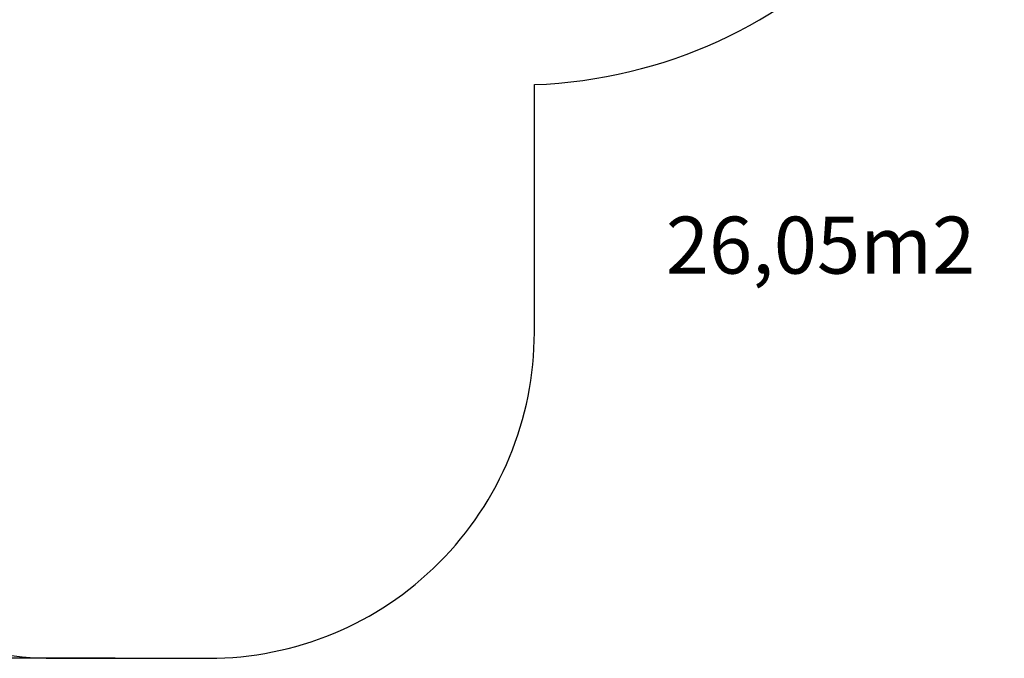
# Model space of a CAD drawing. Units: millimetres. Extents: x 194 to 848, y 785 to 1485.
# Drawn here: x 545 to 848, y 785 to 981 of the extents above; entities that cross this region are included whole.
import ezdxf

# ---------------------------------------------------------------- set-up
doc = ezdxf.new("R2010")
doc.units = ezdxf.units.MM
doc.header["$LTSCALE"] = 50
doc.header["$PDSIZE"] = -1
doc.layers.add('STREFA', color=6, linetype='Continuous')
doc.dimstyles.new('ISO-25', dxfattribs={"dimtxt": 2.5, "dimasz": 2.5, "dimexe": 1.25, "dimexo": 0.625, "dimtad": 1, "dimtxsty": 'Standard', "dimcen": 2.5, "dimadec": 0, "dimazin": 0, "dimtfac": 1, "dimtmove": 0, "dimatfit": 3, "dimfxl": 1, "dimarcsym": 0})

# ---------------------------------------------------------------- blocks, each defined once
blk = doc.blocks.new('*D7')
at = {"layer": 'Defpoints', "color": 0}
for p in [(579, 1405.51), (212.99, 785.25), (579.54, 785.25)]:
    blk.add_point(p, dxfattribs=at)
at = {"layer": 'STREFA', "color": 0, "lineweight": -2}
for p, q in [((574, 1405.51), (207.99, 1405.51)), ((212.99, 1387.73), (212.99, 803.03)), ((574.54, 785.25), (207.99, 785.25))]:
    blk.add_line(p, q, dxfattribs=at)
at = {"layer": 'STREFA', "color": 0}
for points in [[(215.96, 1387.73), (210.03, 1387.73), (212.99, 1405.51)], [(210.03, 803.03), (215.96, 803.03), (212.99, 785.25)]]:
    blk.add_solid(points, dxfattribs=at)
at = {"layer": 'STREFA', "color": 0, "insert": (200.37, 1095.38), "char_height": 10, "attachment_point": 5, "rotation": 90}
blk.add_mtext('620', dxfattribs=at)

msp = doc.modelspace()

# ---------------------------------------------------------------- linework, layer by layer
at = {"layer": 'STREFA', "color": 0}
msp.add_lwpolyline([(703.25, 961.3, 0.403154), (847.56, 1111.19), (847.56, 1184.63, 0.336861), (737.73, 1329.15, 0.270739), (607.05, 1405.51), (550.94, 1405.51, 0.251696), (425.84, 1338.27), (401.86, 1338.27, 0.414479), (251.86, 1188.14), (251.94, 1107.48, 0.413948), (401.94, 957.61), (455.84, 957.61), (455.84, 885.25, 0.414214), (555.84, 785.25), (603.25, 785.25, 0.414214), (703.25, 885.25)], format="xyb", close=True, dxfattribs=at)

# ---------------------------------------------------------------- texts
at = {"layer": 'STREFA', "insert": (743.64, 920.79), "char_height": 17.5, "width": 134.0165, "attachment_point": 1}
msp.add_mtext('{{\\C0;26,05m2}}', dxfattribs=at)

# ---------------------------------------------------------------- dimensions: what is measured, and where the dimension line sits
at = {"layer": 'STREFA', "color": 0}
dim = msp.add_linear_dim(base=(212.99, 785.25), p1=(579, 1405.51), p2=(579.54, 785.25), angle=90, dimstyle='ISO-25', override={"dimtxt": 10, "dimasz": 17.78, "dimexe": 5, "dimexo": 5, "dimgap": 7.62, "dimdec": 0, "dimlfac": 1, "dimzin": 1, "dimadec": 2, "dimtzin": 1}, dxfattribs=at)
dim.commit()
dim.dimension.update_dxf_attribs({"geometry": '*D7', "text_midpoint": (200.37, 1095.38)})

doc.saveas('drawing.dxf')
